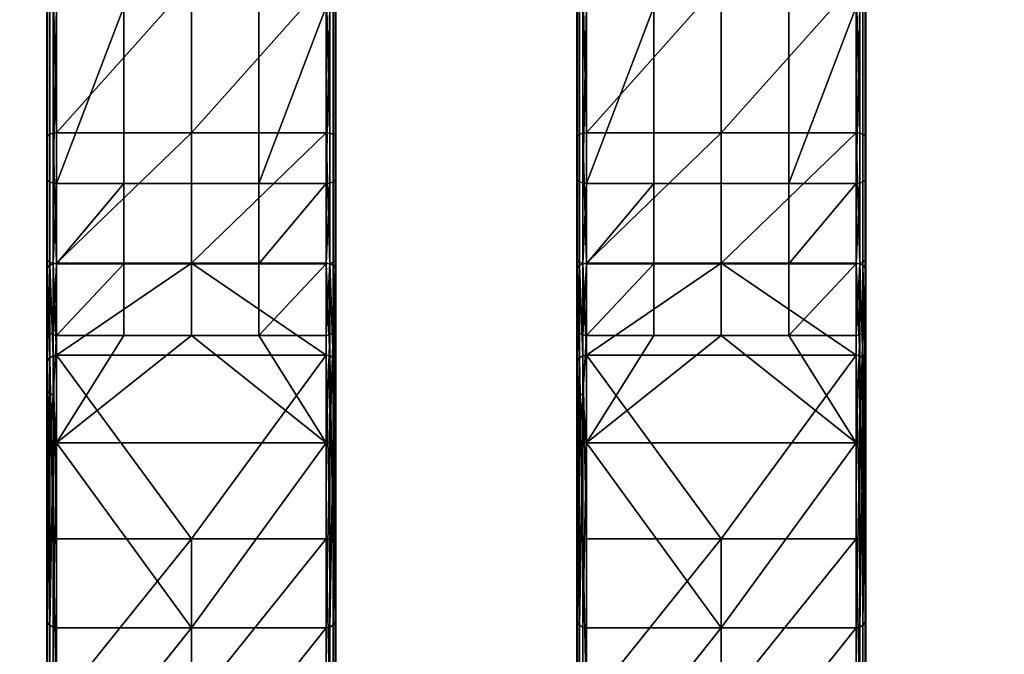
# Model space of a CAD drawing. Units: inches. Extents: x -23.5 to 24, y -14.3 to 13.3.
# Drawn here: x 15.8 to 19.8, y 7.8 to 10.4 of the extents above; entities that cross this region are included whole.
import ezdxf

# ---------------------------------------------------------------- set-up
doc = ezdxf.new("R2010")
doc.units = ezdxf.units.IN
doc.header["$MEASUREMENT"] = 0
doc.layers.add('SEAT-SEAT', color=5, linetype='Continuous')

msp = doc.modelspace()

# ---------------------------------------------------------------- linework, layer by layer
at = {"layer": 'SEAT-SEAT'}
for points in [[(22.8521, 12.1464, 10.7855), (22.8654, 12.168, 9.6044), (15.7787, 0.6449, 9.6044)], [(15.9463, 0.5418, 9.6044), (15.7787, 0.6449, 9.6044), (22.8654, 12.168, 9.6044)], [(15.9463, 0.5418, 9.6044), (22.8654, 12.168, 9.6044), (23.0319, 12.0629, 9.6044)], [(22.8521, 12.1464, 10.7855), (15.7787, 0.6449, 9.6044), (15.7787, 0.6449, 10.7855)], [(15.7787, 0.6449, 10.7855), (15.9463, 0.5418, 10.7855), (22.8521, 12.1464, 10.7855)], [(22.8521, 12.1464, 10.7855), (15.9463, 0.5418, 10.7855), (23.0198, 12.0433, 10.7855)], [(23.0198, 12.0433, 10.7855), (15.9463, 0.5418, 9.6044), (23.0319, 12.0629, 9.6044)], [(15.9463, 0.5418, 10.7855), (15.9463, 0.5418, 9.6044), (23.0198, 12.0433, 10.7855)], [(15.8926, 9.9459, 30.0345), (15.8899, 10.5668, 30.3195), (15.8926, 10.5706, 30.3055)], [(15.8899, 10.484, 30.6234), (15.8899, 10.5668, 30.3195), (15.8899, 9.773, 30.315)], [(15.8899, 9.773, 30.315), (15.8899, 10.5668, 30.3195), (15.8899, 9.9383, 30.0469)], [(15.8899, 9.9383, 30.0469), (15.8899, 10.5668, 30.3195), (15.8926, 9.9459, 30.0345)], [(15.8926, 9.9459, 30.0345), (15.8926, 10.5706, 30.3055), (15.9014, 10.5741, 30.2926), (15.9014, 9.9529, 30.0232)], [(15.9014, 9.9529, 30.0232), (15.9014, 10.5741, 30.2926), (15.9148, 10.5764, 30.2842), (15.9148, 9.9575, 30.0157)], [(15.9293, 9.959, 30.0134), (15.9148, 10.5764, 30.2842), (15.9293, 10.5772, 30.2815)], [(15.9293, 9.959, 30.0134), (15.9148, 9.9575, 30.0157), (15.9148, 10.5764, 30.2842)], [(16.4804, 9.959, 30.0134), (15.9293, 9.959, 30.0134), (16.4804, 10.5772, 30.2815)], [(16.4804, 10.5772, 30.2815), (15.9293, 9.959, 30.0134), (15.9293, 10.5772, 30.2815)], [(16.4804, 10.5772, 30.2815), (17.0316, 10.5772, 30.2815), (16.4804, 9.959, 30.0134)], [(16.4804, 9.959, 30.0134), (17.0316, 10.5772, 30.2815), (17.0316, 9.959, 30.0134)], [(17.0316, 9.959, 30.0134), (17.0316, 10.5772, 30.2815), (17.0461, 9.9575, 30.0157)], [(17.0461, 9.9575, 30.0157), (17.0316, 10.5772, 30.2815), (17.0461, 10.5764, 30.2842)], [(17.0461, 9.9575, 30.0157), (17.0461, 10.5764, 30.2842), (17.0595, 10.5741, 30.2926), (17.0595, 9.9529, 30.0232)], [(17.0595, 9.9529, 30.0232), (17.0595, 10.5741, 30.2926), (17.0682, 10.5706, 30.3055), (17.0682, 9.9459, 30.0345)], [(17.071, 9.9383, 30.0469), (17.0682, 9.9459, 30.0345), (17.0682, 10.5706, 30.3055)], [(17.071, 9.9383, 30.0469), (17.0682, 10.5706, 30.3055), (17.071, 10.5668, 30.3195)], [(17.071, 10.5668, 30.3195), (17.071, 10.484, 30.6234), (17.071, 9.773, 30.315)], [(17.071, 10.5668, 30.3195), (17.071, 9.773, 30.315), (17.071, 9.9383, 30.0469)], [(18.058, 9.9459, 30.0345), (18.0552, 10.5668, 30.3195), (18.058, 10.5706, 30.3055)], [(18.0552, 10.484, 30.6234), (18.0552, 10.5668, 30.3195), (18.0552, 9.773, 30.315)], [(18.0552, 9.773, 30.315), (18.0552, 10.5668, 30.3195), (18.0552, 9.9383, 30.0469)], [(18.0552, 9.9383, 30.0469), (18.0552, 10.5668, 30.3195), (18.058, 9.9459, 30.0345)], [(18.058, 9.9459, 30.0345), (18.058, 10.5706, 30.3055), (18.0668, 10.5741, 30.2926), (18.0668, 9.9529, 30.0232)], [(18.0668, 9.9529, 30.0232), (18.0668, 10.5741, 30.2926), (18.0801, 10.5764, 30.2842), (18.0801, 9.9575, 30.0157)], [(18.0946, 9.959, 30.0134), (18.0801, 10.5764, 30.2842), (18.0946, 10.5772, 30.2815)], [(18.0946, 9.959, 30.0134), (18.0801, 9.9575, 30.0157), (18.0801, 10.5764, 30.2842)], [(18.6458, 9.959, 30.0134), (18.0946, 9.959, 30.0134), (18.6458, 10.5772, 30.2815)], [(18.6458, 10.5772, 30.2815), (18.0946, 9.959, 30.0134), (18.0946, 10.5772, 30.2815)], [(18.6458, 10.5772, 30.2815), (19.197, 10.5772, 30.2815), (18.6458, 9.959, 30.0134)], [(18.6458, 9.959, 30.0134), (19.197, 10.5772, 30.2815), (19.197, 9.959, 30.0134)], [(19.197, 9.959, 30.0134), (19.197, 10.5772, 30.2815), (19.2115, 9.9575, 30.0157)], [(19.2115, 9.9575, 30.0157), (19.197, 10.5772, 30.2815), (19.2115, 10.5764, 30.2842)], [(19.2115, 9.9575, 30.0157), (19.2115, 10.5764, 30.2842), (19.2248, 10.5741, 30.2926), (19.2248, 9.9529, 30.0232)], [(19.2248, 9.9529, 30.0232), (19.2248, 10.5741, 30.2926), (19.2336, 10.5706, 30.3055), (19.2336, 9.9459, 30.0345)], [(19.2363, 9.9383, 30.0469), (19.2336, 9.9459, 30.0345), (19.2336, 10.5706, 30.3055)], [(19.2363, 9.9383, 30.0469), (19.2336, 10.5706, 30.3055), (19.2363, 10.5668, 30.3195)], [(19.2363, 10.5668, 30.3195), (19.2363, 10.484, 30.6234), (19.2363, 9.773, 30.315)], [(19.2363, 10.5668, 30.3195), (19.2363, 9.773, 30.315), (19.2363, 9.9383, 30.0469)], [(15.8899, 10.484, 30.6234), (15.8899, 9.773, 30.315), (15.8926, 10.4802, 30.6373)], [(15.8926, 10.4802, 30.6373), (15.8899, 9.773, 30.315), (15.8926, 9.7654, 30.3273)], [(15.8926, 10.4802, 30.6373), (15.8926, 9.7654, 30.3273), (15.9014, 9.7584, 30.3387), (15.9014, 10.4766, 30.6502)], [(15.9014, 10.4766, 30.6502), (15.9014, 9.7584, 30.3387), (15.9148, 9.7538, 30.3462), (15.9148, 10.4743, 30.6587)], [(15.9148, 9.7538, 30.3462), (15.9293, 10.4736, 30.6613), (15.9148, 10.4743, 30.6587)], [(15.9148, 9.7538, 30.3462), (15.9293, 9.7524, 30.3485), (15.9293, 10.4736, 30.6613)], [(15.9293, 9.7524, 30.3485), (16.2048, 9.7524, 30.3485), (16.2048, 10.4736, 30.6613)], [(15.9293, 9.7524, 30.3485), (16.2048, 10.4736, 30.6613), (15.9293, 10.4736, 30.6613)], [(16.4804, 9.7524, 30.3485), (16.4804, 10.4736, 30.6613), (16.2048, 10.4736, 30.6613), (16.2048, 9.7524, 30.3485)], [(16.756, 9.7524, 30.3485), (16.756, 10.4736, 30.6613), (16.4804, 10.4736, 30.6613), (16.4804, 9.7524, 30.3485)], [(17.0316, 10.4736, 30.6613), (16.756, 10.4736, 30.6613), (16.756, 9.7524, 30.3485)], [(17.0316, 10.4736, 30.6613), (16.756, 9.7524, 30.3485), (17.0316, 9.7524, 30.3485)], [(17.0316, 9.7524, 30.3485), (17.0461, 9.7538, 30.3462), (17.0461, 10.4743, 30.6587)], [(17.0316, 9.7524, 30.3485), (17.0461, 10.4743, 30.6587), (17.0316, 10.4736, 30.6613)], [(17.0595, 9.7584, 30.3387), (17.0595, 10.4766, 30.6502), (17.0461, 10.4743, 30.6587), (17.0461, 9.7538, 30.3462)], [(17.0682, 9.7654, 30.3273), (17.0682, 10.4802, 30.6373), (17.0595, 10.4766, 30.6502), (17.0595, 9.7584, 30.3387)], [(17.0682, 9.7654, 30.3273), (17.071, 9.773, 30.315), (17.071, 10.484, 30.6234)], [(17.0682, 9.7654, 30.3273), (17.071, 10.484, 30.6234), (17.0682, 10.4802, 30.6373)], [(18.0552, 10.484, 30.6234), (18.0552, 9.773, 30.315), (18.058, 10.4802, 30.6373)], [(18.058, 10.4802, 30.6373), (18.0552, 9.773, 30.315), (18.058, 9.7654, 30.3273)], [(18.058, 10.4802, 30.6373), (18.058, 9.7654, 30.3273), (18.0668, 9.7584, 30.3387), (18.0668, 10.4766, 30.6502)], [(18.0668, 10.4766, 30.6502), (18.0668, 9.7584, 30.3387), (18.0801, 9.7538, 30.3462), (18.0801, 10.4743, 30.6587)], [(18.0801, 9.7538, 30.3462), (18.0946, 10.4736, 30.6613), (18.0801, 10.4743, 30.6587)], [(18.0801, 9.7538, 30.3462), (18.0946, 9.7524, 30.3485), (18.0946, 10.4736, 30.6613)], [(18.0946, 9.7524, 30.3485), (18.3702, 9.7524, 30.3485), (18.3702, 10.4736, 30.6613)], [(18.0946, 9.7524, 30.3485), (18.3702, 10.4736, 30.6613), (18.0946, 10.4736, 30.6613)], [(18.6458, 9.7524, 30.3485), (18.6458, 10.4736, 30.6613), (18.3702, 10.4736, 30.6613), (18.3702, 9.7524, 30.3485)], [(18.9214, 9.7524, 30.3485), (18.9214, 10.4736, 30.6613), (18.6458, 10.4736, 30.6613), (18.6458, 9.7524, 30.3485)], [(19.197, 10.4736, 30.6613), (18.9214, 10.4736, 30.6613), (18.9214, 9.7524, 30.3485)], [(19.197, 10.4736, 30.6613), (18.9214, 9.7524, 30.3485), (19.197, 9.7524, 30.3485)], [(19.197, 9.7524, 30.3485), (19.2115, 9.7538, 30.3462), (19.2115, 10.4743, 30.6587)], [(19.197, 9.7524, 30.3485), (19.2115, 10.4743, 30.6587), (19.197, 10.4736, 30.6613)], [(19.2248, 9.7584, 30.3387), (19.2248, 10.4766, 30.6502), (19.2115, 10.4743, 30.6587), (19.2115, 9.7538, 30.3462)], [(19.2336, 9.7654, 30.3273), (19.2336, 10.4802, 30.6373), (19.2248, 10.4766, 30.6502), (19.2248, 9.7584, 30.3387)], [(19.2336, 9.7654, 30.3273), (19.2363, 9.773, 30.315), (19.2363, 10.484, 30.6234)], [(19.2336, 9.7654, 30.3273), (19.2363, 10.484, 30.6234), (19.2336, 10.4802, 30.6373)], [(15.8926, 9.4075, 29.5806), (15.8899, 9.9383, 30.0469), (15.8926, 9.9459, 30.0345)], [(15.8926, 9.4075, 29.5806), (15.8926, 9.9459, 30.0345), (15.9014, 9.9529, 30.0232), (15.9014, 9.4175, 29.5718)], [(15.9014, 9.4175, 29.5718), (15.9014, 9.9529, 30.0232), (15.9148, 9.9575, 30.0157), (15.9148, 9.4241, 29.566)], [(15.9293, 9.4261, 29.5642), (15.9148, 9.9575, 30.0157), (15.9293, 9.959, 30.0134)], [(15.9293, 9.4261, 29.5642), (15.9148, 9.4241, 29.566), (15.9148, 9.9575, 30.0157)], [(16.4804, 9.4261, 29.5642), (15.9293, 9.4261, 29.5642), (16.4804, 9.959, 30.0134)], [(16.4804, 9.959, 30.0134), (15.9293, 9.4261, 29.5642), (15.9293, 9.959, 30.0134)], [(16.4804, 9.959, 30.0134), (17.0316, 9.959, 30.0134), (16.4804, 9.4261, 29.5642)], [(16.4804, 9.4261, 29.5642), (17.0316, 9.959, 30.0134), (17.0316, 9.4261, 29.5642)], [(17.0316, 9.4261, 29.5642), (17.0316, 9.959, 30.0134), (17.0461, 9.4241, 29.566)], [(17.0461, 9.4241, 29.566), (17.0316, 9.959, 30.0134), (17.0461, 9.9575, 30.0157)], [(17.0461, 9.4241, 29.566), (17.0461, 9.9575, 30.0157), (17.0595, 9.9529, 30.0232), (17.0595, 9.4175, 29.5718)], [(17.0595, 9.4175, 29.5718), (17.0595, 9.9529, 30.0232), (17.0682, 9.9459, 30.0345), (17.0682, 9.4075, 29.5806)], [(17.071, 9.3966, 29.5902), (17.0682, 9.4075, 29.5806), (17.0682, 9.9459, 30.0345)], [(17.071, 9.3966, 29.5902), (17.0682, 9.9459, 30.0345), (17.071, 9.9383, 30.0469)], [(18.058, 9.4075, 29.5806), (18.0552, 9.9383, 30.0469), (18.058, 9.9459, 30.0345)], [(18.058, 9.4075, 29.5806), (18.058, 9.9459, 30.0345), (18.0668, 9.9529, 30.0232), (18.0668, 9.4175, 29.5718)], [(18.0668, 9.4175, 29.5718), (18.0668, 9.9529, 30.0232), (18.0801, 9.9575, 30.0157), (18.0801, 9.4241, 29.566)], [(18.0946, 9.4261, 29.5642), (18.0801, 9.9575, 30.0157), (18.0946, 9.959, 30.0134)], [(18.0946, 9.4261, 29.5642), (18.0801, 9.4241, 29.566), (18.0801, 9.9575, 30.0157)], [(18.6458, 9.4261, 29.5642), (18.0946, 9.4261, 29.5642), (18.6458, 9.959, 30.0134)], [(18.6458, 9.959, 30.0134), (18.0946, 9.4261, 29.5642), (18.0946, 9.959, 30.0134)], [(18.6458, 9.959, 30.0134), (19.197, 9.959, 30.0134), (18.6458, 9.4261, 29.5642)], [(18.6458, 9.4261, 29.5642), (19.197, 9.959, 30.0134), (19.197, 9.4261, 29.5642)], [(19.197, 9.4261, 29.5642), (19.197, 9.959, 30.0134), (19.2115, 9.4241, 29.566)], [(19.2115, 9.4241, 29.566), (19.197, 9.959, 30.0134), (19.2115, 9.9575, 30.0157)], [(19.2115, 9.4241, 29.566), (19.2115, 9.9575, 30.0157), (19.2248, 9.9529, 30.0232), (19.2248, 9.4175, 29.5718)], [(19.2248, 9.4175, 29.5718), (19.2248, 9.9529, 30.0232), (19.2336, 9.9459, 30.0345), (19.2336, 9.4075, 29.5806)], [(19.2363, 9.3966, 29.5902), (19.2336, 9.4075, 29.5806), (19.2336, 9.9459, 30.0345)], [(19.2363, 9.3966, 29.5902), (19.2336, 9.9459, 30.0345), (19.2363, 9.9383, 30.0469)], [(15.8899, 9.773, 30.315), (15.8899, 9.9383, 30.0469), (15.8899, 9.1603, 29.7985)], [(15.8899, 9.1603, 29.7985), (15.8899, 9.9383, 30.0469), (15.8899, 9.3966, 29.5902)], [(15.8899, 9.3966, 29.5902), (15.8899, 9.9383, 30.0469), (15.8926, 9.4075, 29.5806)], [(17.071, 9.9383, 30.0469), (17.071, 9.773, 30.315), (17.071, 9.1603, 29.7985)], [(17.071, 9.9383, 30.0469), (17.071, 9.1603, 29.7985), (17.071, 9.3966, 29.5902)], [(18.0552, 9.773, 30.315), (18.0552, 9.9383, 30.0469), (18.0552, 9.1603, 29.7985)], [(18.0552, 9.1603, 29.7985), (18.0552, 9.9383, 30.0469), (18.0552, 9.3966, 29.5902)], [(18.0552, 9.3966, 29.5902), (18.0552, 9.9383, 30.0469), (18.058, 9.4075, 29.5806)], [(19.2363, 9.9383, 30.0469), (19.2363, 9.773, 30.315), (19.2363, 9.1603, 29.7985)], [(19.2363, 9.9383, 30.0469), (19.2363, 9.1603, 29.7985), (19.2363, 9.3966, 29.5902)], [(15.8926, 9.7654, 30.3273), (15.8899, 9.773, 30.315), (15.8926, 9.4392, 30.0913)], [(15.8926, 9.4392, 30.0913), (15.8899, 9.773, 30.315), (15.8899, 9.1603, 29.7985)], [(15.9014, 9.4306, 30.1016), (15.9014, 9.7584, 30.3387), (15.8926, 9.7654, 30.3273), (15.8926, 9.4392, 30.0913)], [(15.9014, 9.4306, 30.1016), (15.9148, 9.4249, 30.1083), (15.9148, 9.7538, 30.3462), (15.9014, 9.7584, 30.3387)], [(15.9148, 9.4249, 30.1083), (15.9293, 9.7524, 30.3485), (15.9148, 9.7538, 30.3462)], [(15.9148, 9.4249, 30.1083), (15.9293, 9.4231, 30.1104), (15.9293, 9.7524, 30.3485)], [(15.9293, 9.4231, 30.1104), (16.2048, 9.4231, 30.1104), (16.2048, 9.7524, 30.3485)], [(15.9293, 9.4231, 30.1104), (16.2048, 9.7524, 30.3485), (15.9293, 9.7524, 30.3485)], [(16.4804, 9.7524, 30.3485), (16.2048, 9.7524, 30.3485), (16.2048, 9.4231, 30.1104), (16.4804, 9.4231, 30.1104)], [(16.4804, 9.4231, 30.1104), (16.756, 9.4231, 30.1104), (16.756, 9.7524, 30.3485), (16.4804, 9.7524, 30.3485)], [(17.0316, 9.7524, 30.3485), (16.756, 9.7524, 30.3485), (16.756, 9.4231, 30.1104)], [(17.0316, 9.7524, 30.3485), (16.756, 9.4231, 30.1104), (17.0316, 9.4231, 30.1104)], [(17.0316, 9.4231, 30.1104), (17.0461, 9.4249, 30.1083), (17.0461, 9.7538, 30.3462)], [(17.0316, 9.4231, 30.1104), (17.0461, 9.7538, 30.3462), (17.0316, 9.7524, 30.3485)], [(17.0595, 9.4306, 30.1016), (17.0595, 9.7584, 30.3387), (17.0461, 9.7538, 30.3462), (17.0461, 9.4249, 30.1083)], [(17.0595, 9.4306, 30.1016), (17.0682, 9.4392, 30.0913), (17.0682, 9.7654, 30.3273), (17.0595, 9.7584, 30.3387)], [(17.0682, 9.4392, 30.0913), (17.071, 9.1603, 29.7985), (17.071, 9.773, 30.315)], [(17.0682, 9.4392, 30.0913), (17.071, 9.773, 30.315), (17.0682, 9.7654, 30.3273)], [(18.058, 9.7654, 30.3273), (18.0552, 9.773, 30.315), (18.058, 9.4392, 30.0913)], [(18.058, 9.4392, 30.0913), (18.0552, 9.773, 30.315), (18.0552, 9.1603, 29.7985)], [(18.0668, 9.4306, 30.1016), (18.0668, 9.7584, 30.3387), (18.058, 9.7654, 30.3273), (18.058, 9.4392, 30.0913)], [(18.0668, 9.4306, 30.1016), (18.0801, 9.4249, 30.1083), (18.0801, 9.7538, 30.3462), (18.0668, 9.7584, 30.3387)], [(18.0801, 9.4249, 30.1083), (18.0946, 9.7524, 30.3485), (18.0801, 9.7538, 30.3462)], [(18.0801, 9.4249, 30.1083), (18.0946, 9.4231, 30.1104), (18.0946, 9.7524, 30.3485)], [(18.0946, 9.4231, 30.1104), (18.3702, 9.4231, 30.1104), (18.3702, 9.7524, 30.3485)], [(18.0946, 9.4231, 30.1104), (18.3702, 9.7524, 30.3485), (18.0946, 9.7524, 30.3485)], [(18.6458, 9.7524, 30.3485), (18.3702, 9.7524, 30.3485), (18.3702, 9.4231, 30.1104), (18.6458, 9.4231, 30.1104)], [(18.6458, 9.4231, 30.1104), (18.9214, 9.4231, 30.1104), (18.9214, 9.7524, 30.3485), (18.6458, 9.7524, 30.3485)], [(19.197, 9.7524, 30.3485), (18.9214, 9.7524, 30.3485), (18.9214, 9.4231, 30.1104)], [(19.197, 9.7524, 30.3485), (18.9214, 9.4231, 30.1104), (19.197, 9.4231, 30.1104)], [(19.197, 9.4231, 30.1104), (19.2115, 9.4249, 30.1083), (19.2115, 9.7538, 30.3462)], [(19.197, 9.4231, 30.1104), (19.2115, 9.7538, 30.3462), (19.197, 9.7524, 30.3485)], [(19.2248, 9.4306, 30.1016), (19.2248, 9.7584, 30.3387), (19.2115, 9.7538, 30.3462), (19.2115, 9.4249, 30.1083)], [(19.2248, 9.4306, 30.1016), (19.2336, 9.4392, 30.0913), (19.2336, 9.7654, 30.3273), (19.2248, 9.7584, 30.3387)], [(19.2336, 9.4392, 30.0913), (19.2363, 9.1603, 29.7985), (19.2363, 9.773, 30.315)], [(19.2336, 9.4392, 30.0913), (19.2363, 9.773, 30.315), (19.2336, 9.7654, 30.3273)], [(15.8926, 9.4392, 30.0913), (15.8899, 9.1603, 29.7985), (15.8926, 9.1494, 29.808)], [(15.9014, 9.1394, 29.8169), (15.9014, 9.4306, 30.1016), (15.8926, 9.4392, 30.0913), (15.8926, 9.1494, 29.808)], [(15.9014, 9.0398, 28.9898), (15.8926, 9.4075, 29.5806), (15.9014, 9.4175, 29.5718)], [(15.9014, 9.1394, 29.8169), (15.9148, 9.1328, 29.8227), (15.9148, 9.4249, 30.1083), (15.9014, 9.4306, 30.1016)], [(15.9148, 9.0477, 28.9861), (15.9014, 9.4175, 29.5718), (15.9148, 9.4241, 29.566)], [(15.9014, 9.0398, 28.9898), (15.9014, 9.4175, 29.5718), (15.9148, 9.0477, 28.9861)], [(15.9293, 9.0502, 28.985), (15.9148, 9.4241, 29.566), (15.9293, 9.4261, 29.5642)], [(15.9148, 9.1328, 29.8227), (15.9293, 9.4231, 30.1104), (15.9148, 9.4249, 30.1083)], [(15.9148, 9.0477, 28.9861), (15.9148, 9.4241, 29.566), (15.9293, 9.0502, 28.985)], [(15.9148, 9.1328, 29.8227), (15.9293, 9.1308, 29.8245), (15.9293, 9.4231, 30.1104)], [(16.4804, 9.4261, 29.5642), (17.0316, 9.0502, 28.985), (15.9293, 9.0502, 28.985)], [(16.4804, 9.4261, 29.5642), (15.9293, 9.0502, 28.985), (15.9293, 9.4261, 29.5642)], [(15.9293, 9.1308, 29.8245), (16.2048, 9.1308, 29.8245), (16.2048, 9.4231, 30.1104)], [(15.9293, 9.1308, 29.8245), (16.2048, 9.4231, 30.1104), (15.9293, 9.4231, 30.1104)], [(16.4804, 9.4231, 30.1104), (16.2048, 9.4231, 30.1104), (16.2048, 9.1308, 29.8245), (16.4804, 9.1308, 29.8245)], [(17.0316, 9.4261, 29.5642), (17.0316, 9.0502, 28.985), (16.4804, 9.4261, 29.5642)], [(16.4804, 9.1308, 29.8245), (16.756, 9.1308, 29.8245), (16.756, 9.4231, 30.1104), (16.4804, 9.4231, 30.1104)], [(17.0316, 9.4231, 30.1104), (16.756, 9.4231, 30.1104), (16.756, 9.1308, 29.8245)], [(17.0316, 9.4231, 30.1104), (16.756, 9.1308, 29.8245), (17.0316, 9.1308, 29.8245)], [(17.0316, 9.0502, 28.985), (17.0316, 9.4261, 29.5642), (17.0461, 9.0477, 28.9861)], [(17.0461, 9.0477, 28.9861), (17.0316, 9.4261, 29.5642), (17.0461, 9.4241, 29.566)], [(17.0316, 9.1308, 29.8245), (17.0461, 9.1328, 29.8227), (17.0461, 9.4249, 30.1083)], [(17.0316, 9.1308, 29.8245), (17.0461, 9.4249, 30.1083), (17.0316, 9.4231, 30.1104)], [(17.0595, 9.1394, 29.8169), (17.0595, 9.4306, 30.1016), (17.0461, 9.4249, 30.1083), (17.0461, 9.1328, 29.8227)], [(17.0461, 9.0477, 28.9861), (17.0461, 9.4241, 29.566), (17.0595, 9.0398, 28.9898)], [(17.0595, 9.0398, 28.9898), (17.0461, 9.4241, 29.566), (17.0595, 9.4175, 29.5718)], [(17.0595, 9.1394, 29.8169), (17.0682, 9.1494, 29.808), (17.0682, 9.4392, 30.0913), (17.0595, 9.4306, 30.1016)], [(17.0595, 9.0398, 28.9898), (17.0595, 9.4175, 29.5718), (17.0682, 9.0276, 28.9953)], [(17.0682, 9.0276, 28.9953), (17.0595, 9.4175, 29.5718), (17.0682, 9.4075, 29.5806)], [(17.0682, 9.1494, 29.808), (17.071, 9.1603, 29.7985), (17.0682, 9.4392, 30.0913)], [(18.058, 9.4392, 30.0913), (18.0552, 9.1603, 29.7985), (18.058, 9.1494, 29.808)], [(18.0668, 9.1394, 29.8169), (18.0668, 9.4306, 30.1016), (18.058, 9.4392, 30.0913), (18.058, 9.1494, 29.808)], [(18.0668, 9.0398, 28.9898), (18.058, 9.4075, 29.5806), (18.0668, 9.4175, 29.5718)], [(18.0668, 9.1394, 29.8169), (18.0801, 9.1328, 29.8227), (18.0801, 9.4249, 30.1083), (18.0668, 9.4306, 30.1016)], [(18.0801, 9.0477, 28.9861), (18.0668, 9.4175, 29.5718), (18.0801, 9.4241, 29.566)], [(18.0668, 9.0398, 28.9898), (18.0668, 9.4175, 29.5718), (18.0801, 9.0477, 28.9861)], [(18.0946, 9.0502, 28.985), (18.0801, 9.4241, 29.566), (18.0946, 9.4261, 29.5642)], [(18.0801, 9.1328, 29.8227), (18.0946, 9.4231, 30.1104), (18.0801, 9.4249, 30.1083)], [(18.0801, 9.0477, 28.9861), (18.0801, 9.4241, 29.566), (18.0946, 9.0502, 28.985)], [(18.0801, 9.1328, 29.8227), (18.0946, 9.1308, 29.8245), (18.0946, 9.4231, 30.1104)], [(18.6458, 9.4261, 29.5642), (19.197, 9.0502, 28.985), (18.0946, 9.0502, 28.985)], [(18.6458, 9.4261, 29.5642), (18.0946, 9.0502, 28.985), (18.0946, 9.4261, 29.5642)], [(18.0946, 9.1308, 29.8245), (18.3702, 9.1308, 29.8245), (18.3702, 9.4231, 30.1104)], [(18.0946, 9.1308, 29.8245), (18.3702, 9.4231, 30.1104), (18.0946, 9.4231, 30.1104)], [(18.6458, 9.4231, 30.1104), (18.3702, 9.4231, 30.1104), (18.3702, 9.1308, 29.8245), (18.6458, 9.1308, 29.8245)], [(19.197, 9.4261, 29.5642), (19.197, 9.0502, 28.985), (18.6458, 9.4261, 29.5642)], [(18.6458, 9.1308, 29.8245), (18.9214, 9.1308, 29.8245), (18.9214, 9.4231, 30.1104), (18.6458, 9.4231, 30.1104)], [(19.197, 9.4231, 30.1104), (18.9214, 9.4231, 30.1104), (18.9214, 9.1308, 29.8245)], [(19.197, 9.4231, 30.1104), (18.9214, 9.1308, 29.8245), (19.197, 9.1308, 29.8245)], [(19.197, 9.0502, 28.985), (19.197, 9.4261, 29.5642), (19.2115, 9.0477, 28.9861)], [(19.2115, 9.0477, 28.9861), (19.197, 9.4261, 29.5642), (19.2115, 9.4241, 29.566)], [(19.197, 9.1308, 29.8245), (19.2115, 9.1328, 29.8227), (19.2115, 9.4249, 30.1083)], [(19.197, 9.1308, 29.8245), (19.2115, 9.4249, 30.1083), (19.197, 9.4231, 30.1104)], [(19.2248, 9.1394, 29.8169), (19.2248, 9.4306, 30.1016), (19.2115, 9.4249, 30.1083), (19.2115, 9.1328, 29.8227)], [(19.2115, 9.0477, 28.9861), (19.2115, 9.4241, 29.566), (19.2248, 9.0398, 28.9898)], [(19.2248, 9.0398, 28.9898), (19.2115, 9.4241, 29.566), (19.2248, 9.4175, 29.5718)], [(19.2248, 9.1394, 29.8169), (19.2336, 9.1494, 29.808), (19.2336, 9.4392, 30.0913), (19.2248, 9.4306, 30.1016)], [(19.2248, 9.0398, 28.9898), (19.2248, 9.4175, 29.5718), (19.2336, 9.0276, 28.9953)], [(19.2336, 9.0276, 28.9953), (19.2248, 9.4175, 29.5718), (19.2336, 9.4075, 29.5806)], [(19.2336, 9.1494, 29.808), (19.2363, 9.1603, 29.7985), (19.2336, 9.4392, 30.0913)], [(15.8926, 9.0276, 28.9953), (15.8899, 9.3966, 29.5902), (15.8926, 9.4075, 29.5806)], [(15.8899, 9.1603, 29.7985), (15.8899, 9.3966, 29.5902), (15.8899, 8.728, 29.1323)], [(15.8899, 8.728, 29.1323), (15.8899, 9.3966, 29.5902), (15.8899, 9.0144, 29.0013)], [(15.8899, 9.0144, 29.0013), (15.8899, 9.3966, 29.5902), (15.8926, 9.0276, 28.9953)], [(15.8926, 9.0276, 28.9953), (15.8926, 9.4075, 29.5806), (15.9014, 9.0398, 28.9898)], [(17.0682, 9.0276, 28.9953), (17.0682, 9.4075, 29.5806), (17.071, 9.0144, 29.0013)], [(17.071, 9.0144, 29.0013), (17.0682, 9.4075, 29.5806), (17.071, 9.3966, 29.5902)], [(17.071, 9.3966, 29.5902), (17.071, 9.1603, 29.7985), (17.071, 8.728, 29.1323)], [(17.071, 9.3966, 29.5902), (17.071, 8.728, 29.1323), (17.071, 9.0144, 29.0013)], [(18.058, 9.0276, 28.9953), (18.0552, 9.3966, 29.5902), (18.058, 9.4075, 29.5806)], [(18.0552, 9.1603, 29.7985), (18.0552, 9.3966, 29.5902), (18.0552, 8.728, 29.1323)], [(18.0552, 8.728, 29.1323), (18.0552, 9.3966, 29.5902), (18.0552, 9.0144, 29.0013)], [(18.0552, 9.0144, 29.0013), (18.0552, 9.3966, 29.5902), (18.058, 9.0276, 28.9953)], [(18.058, 9.0276, 28.9953), (18.058, 9.4075, 29.5806), (18.0668, 9.0398, 28.9898)], [(19.2336, 9.0276, 28.9953), (19.2336, 9.4075, 29.5806), (19.2363, 9.0144, 29.0013)], [(19.2363, 9.0144, 29.0013), (19.2336, 9.4075, 29.5806), (19.2363, 9.3966, 29.5902)], [(19.2363, 9.3966, 29.5902), (19.2363, 9.1603, 29.7985), (19.2363, 8.728, 29.1323)], [(19.2363, 9.3966, 29.5902), (19.2363, 8.728, 29.1323), (19.2363, 9.0144, 29.0013)], [(15.8926, 9.1494, 29.808), (15.8899, 9.1603, 29.7985), (15.8926, 8.9058, 29.4866)], [(15.8899, 9.1603, 29.7985), (15.8899, 8.728, 29.1323), (15.8926, 8.9058, 29.4866)], [(15.8926, 9.1494, 29.808), (15.8926, 8.9058, 29.4866), (15.9014, 8.8946, 29.4938), (15.9014, 9.1394, 29.8169)], [(15.9014, 9.1394, 29.8169), (15.9014, 8.8946, 29.4938), (15.9148, 8.8873, 29.4986), (15.9148, 9.1328, 29.8227)], [(17.0595, 8.7027, 29.1439), (17.0595, 9.1394, 29.8169), (17.0461, 8.6947, 29.1476)], [(17.0461, 8.6947, 29.1476), (17.0595, 9.1394, 29.8169), (17.0461, 9.1328, 29.8227)], [(17.0682, 8.7148, 29.1384), (17.0682, 9.1494, 29.808), (17.0595, 8.7027, 29.1439)], [(17.0595, 8.7027, 29.1439), (17.0682, 9.1494, 29.808), (17.0595, 9.1394, 29.8169)], [(17.071, 8.728, 29.1323), (17.071, 9.1603, 29.7985), (17.0682, 8.7148, 29.1384)], [(17.0682, 8.7148, 29.1384), (17.071, 9.1603, 29.7985), (17.0682, 9.1494, 29.808)], [(18.058, 9.1494, 29.808), (18.0552, 9.1603, 29.7985), (18.058, 8.9058, 29.4866)], [(18.0552, 9.1603, 29.7985), (18.0552, 8.728, 29.1323), (18.058, 8.9058, 29.4866)], [(18.058, 9.1494, 29.808), (18.058, 8.9058, 29.4866), (18.0668, 8.8946, 29.4938), (18.0668, 9.1394, 29.8169)], [(18.0668, 9.1394, 29.8169), (18.0668, 8.8946, 29.4938), (18.0801, 8.8873, 29.4986), (18.0801, 9.1328, 29.8227)], [(19.2248, 8.7027, 29.1439), (19.2248, 9.1394, 29.8169), (19.2115, 8.6947, 29.1476)], [(19.2115, 8.6947, 29.1476), (19.2248, 9.1394, 29.8169), (19.2115, 9.1328, 29.8227)], [(19.2336, 8.7148, 29.1384), (19.2336, 9.1494, 29.808), (19.2248, 8.7027, 29.1439)], [(19.2248, 8.7027, 29.1439), (19.2336, 9.1494, 29.808), (19.2248, 9.1394, 29.8169)], [(19.2363, 8.728, 29.1323), (19.2363, 9.1603, 29.7985), (19.2336, 8.7148, 29.1384)], [(19.2336, 8.7148, 29.1384), (19.2363, 9.1603, 29.7985), (19.2336, 9.1494, 29.808)], [(15.9148, 8.8873, 29.4986), (15.9293, 9.1308, 29.8245), (15.9148, 9.1328, 29.8227)], [(15.9148, 8.8873, 29.4986), (15.9293, 8.6922, 29.1487), (15.9293, 9.1308, 29.8245)], [(17.0316, 8.6922, 29.1487), (16.4804, 9.1308, 29.8245), (15.9293, 8.6922, 29.1487)], [(15.9293, 8.6922, 29.1487), (16.4804, 9.1308, 29.8245), (16.2048, 9.1308, 29.8245)], [(15.9293, 8.6922, 29.1487), (16.2048, 9.1308, 29.8245), (15.9293, 9.1308, 29.8245)], [(17.0316, 8.6922, 29.1487), (16.756, 9.1308, 29.8245), (16.4804, 9.1308, 29.8245)], [(17.0316, 9.1308, 29.8245), (16.756, 9.1308, 29.8245), (17.0316, 8.6922, 29.1487)], [(17.0461, 8.6947, 29.1476), (17.0461, 9.1328, 29.8227), (17.0316, 8.6922, 29.1487)], [(17.0316, 8.6922, 29.1487), (17.0461, 9.1328, 29.8227), (17.0316, 9.1308, 29.8245)], [(18.0801, 8.8873, 29.4986), (18.0946, 9.1308, 29.8245), (18.0801, 9.1328, 29.8227)], [(18.0801, 8.8873, 29.4986), (18.0946, 8.6922, 29.1487), (18.0946, 9.1308, 29.8245)], [(19.197, 8.6922, 29.1487), (18.6458, 9.1308, 29.8245), (18.0946, 8.6922, 29.1487)], [(18.0946, 8.6922, 29.1487), (18.6458, 9.1308, 29.8245), (18.3702, 9.1308, 29.8245)], [(18.0946, 8.6922, 29.1487), (18.3702, 9.1308, 29.8245), (18.0946, 9.1308, 29.8245)], [(19.197, 8.6922, 29.1487), (18.9214, 9.1308, 29.8245), (18.6458, 9.1308, 29.8245)], [(19.197, 9.1308, 29.8245), (18.9214, 9.1308, 29.8245), (19.197, 8.6922, 29.1487)], [(19.2115, 8.6947, 29.1476), (19.2115, 9.1328, 29.8227), (19.197, 8.6922, 29.1487)], [(19.197, 8.6922, 29.1487), (19.2115, 9.1328, 29.8227), (19.197, 9.1308, 29.8245)], [(15.8926, 8.2765, 27.2758), (15.8899, 9.0144, 29.0013), (15.8926, 9.0276, 28.9953)], [(15.8899, 8.728, 29.1323), (15.8899, 9.0144, 29.0013), (15.8899, 7.9724, 27.4024)], [(15.8899, 7.9724, 27.4024), (15.8899, 9.0144, 29.0013), (15.8899, 8.2631, 27.2813)], [(15.8899, 8.2631, 27.2813), (15.8899, 9.0144, 29.0013), (15.8926, 8.2765, 27.2758)], [(15.9014, 8.2888, 27.2706), (15.8926, 9.0276, 28.9953), (15.9014, 9.0398, 28.9898)], [(15.8926, 8.2765, 27.2758), (15.8926, 9.0276, 28.9953), (15.9014, 8.2888, 27.2706)], [(15.9148, 8.2969, 27.2673), (15.9014, 9.0398, 28.9898), (15.9148, 9.0477, 28.9861)], [(15.9014, 8.2888, 27.2706), (15.9014, 9.0398, 28.9898), (15.9148, 8.2969, 27.2673)], [(15.9293, 8.2995, 27.2662), (15.9148, 9.0477, 28.9861), (15.9293, 9.0502, 28.985)], [(15.9293, 8.2995, 27.2662), (15.9148, 8.2969, 27.2673), (15.9148, 9.0477, 28.9861)], [(16.4804, 8.2995, 27.2662), (15.9293, 8.2995, 27.2662), (15.9293, 9.0502, 28.985)], [(15.9293, 9.0502, 28.985), (17.0316, 9.0502, 28.985), (16.4804, 8.2995, 27.2662)], [(16.4804, 8.2995, 27.2662), (17.0316, 9.0502, 28.985), (17.0316, 8.2995, 27.2662)], [(17.0316, 8.2995, 27.2662), (17.0316, 9.0502, 28.985), (17.0461, 8.2969, 27.2673)], [(17.0461, 8.2969, 27.2673), (17.0316, 9.0502, 28.985), (17.0461, 9.0477, 28.9861)], [(17.0461, 8.2969, 27.2673), (17.0461, 9.0477, 28.9861), (17.0595, 8.2888, 27.2706)], [(17.0595, 8.2888, 27.2706), (17.0461, 9.0477, 28.9861), (17.0595, 9.0398, 28.9898)], [(17.0595, 8.2888, 27.2706), (17.0595, 9.0398, 28.9898), (17.0682, 8.2765, 27.2758)], [(17.0682, 8.2765, 27.2758), (17.0595, 9.0398, 28.9898), (17.0682, 9.0276, 28.9953)], [(17.071, 8.2631, 27.2813), (17.0682, 8.2765, 27.2758), (17.0682, 9.0276, 28.9953)], [(17.071, 8.2631, 27.2813), (17.0682, 9.0276, 28.9953), (17.071, 9.0144, 29.0013)], [(17.071, 9.0144, 29.0013), (17.071, 8.728, 29.1323), (17.071, 7.9724, 27.4024)], [(17.071, 9.0144, 29.0013), (17.071, 7.9724, 27.4024), (17.071, 8.2631, 27.2813)], [(18.058, 8.2765, 27.2758), (18.0552, 9.0144, 29.0013), (18.058, 9.0276, 28.9953)], [(18.0552, 8.728, 29.1323), (18.0552, 9.0144, 29.0013), (18.0552, 7.9724, 27.4024)], [(18.0552, 7.9724, 27.4024), (18.0552, 9.0144, 29.0013), (18.0552, 8.2631, 27.2813)], [(18.0552, 8.2631, 27.2813), (18.0552, 9.0144, 29.0013), (18.058, 8.2765, 27.2758)], [(18.0668, 8.2888, 27.2706), (18.058, 9.0276, 28.9953), (18.0668, 9.0398, 28.9898)], [(18.058, 8.2765, 27.2758), (18.058, 9.0276, 28.9953), (18.0668, 8.2888, 27.2706)], [(18.0801, 8.2969, 27.2673), (18.0668, 9.0398, 28.9898), (18.0801, 9.0477, 28.9861)], [(18.0668, 8.2888, 27.2706), (18.0668, 9.0398, 28.9898), (18.0801, 8.2969, 27.2673)], [(18.0946, 8.2995, 27.2662), (18.0801, 9.0477, 28.9861), (18.0946, 9.0502, 28.985)], [(18.0946, 8.2995, 27.2662), (18.0801, 8.2969, 27.2673), (18.0801, 9.0477, 28.9861)], [(18.6458, 8.2995, 27.2662), (18.0946, 8.2995, 27.2662), (18.0946, 9.0502, 28.985)], [(18.0946, 9.0502, 28.985), (19.197, 9.0502, 28.985), (18.6458, 8.2995, 27.2662)], [(18.6458, 8.2995, 27.2662), (19.197, 9.0502, 28.985), (19.197, 8.2995, 27.2662)], [(19.197, 8.2995, 27.2662), (19.197, 9.0502, 28.985), (19.2115, 8.2969, 27.2673)], [(19.2115, 8.2969, 27.2673), (19.197, 9.0502, 28.985), (19.2115, 9.0477, 28.9861)], [(19.2115, 8.2969, 27.2673), (19.2115, 9.0477, 28.9861), (19.2248, 8.2888, 27.2706)], [(19.2248, 8.2888, 27.2706), (19.2115, 9.0477, 28.9861), (19.2248, 9.0398, 28.9898)], [(19.2248, 8.2888, 27.2706), (19.2248, 9.0398, 28.9898), (19.2336, 8.2765, 27.2758)], [(19.2336, 8.2765, 27.2758), (19.2248, 9.0398, 28.9898), (19.2336, 9.0276, 28.9953)], [(19.2363, 8.2631, 27.2813), (19.2336, 8.2765, 27.2758), (19.2336, 9.0276, 28.9953)], [(19.2363, 8.2631, 27.2813), (19.2336, 9.0276, 28.9953), (19.2363, 9.0144, 29.0013)], [(19.2363, 9.0144, 29.0013), (19.2363, 8.728, 29.1323), (19.2363, 7.9724, 27.4024)], [(19.2363, 9.0144, 29.0013), (19.2363, 7.9724, 27.4024), (19.2363, 8.2631, 27.2813)], [(15.8926, 8.9058, 29.4866), (15.8899, 8.728, 29.1323), (15.8926, 8.7148, 29.1384)], [(15.8926, 8.9058, 29.4866), (15.8926, 8.7148, 29.1384), (15.9014, 8.8946, 29.4938)], [(15.9014, 8.8946, 29.4938), (15.8926, 8.7148, 29.1384), (15.9014, 8.7027, 29.1439)], [(15.9014, 8.8946, 29.4938), (15.9014, 8.7027, 29.1439), (15.9148, 8.8873, 29.4986)], [(18.058, 8.9058, 29.4866), (18.0552, 8.728, 29.1323), (18.058, 8.7148, 29.1384)], [(18.058, 8.9058, 29.4866), (18.058, 8.7148, 29.1384), (18.0668, 8.8946, 29.4938)], [(18.0668, 8.8946, 29.4938), (18.058, 8.7148, 29.1384), (18.0668, 8.7027, 29.1439)], [(18.0668, 8.8946, 29.4938), (18.0668, 8.7027, 29.1439), (18.0801, 8.8873, 29.4986)], [(15.9148, 8.8873, 29.4986), (15.9014, 8.7027, 29.1439), (15.9148, 8.6947, 29.1476)], [(15.9148, 8.6947, 29.1476), (15.9293, 8.6922, 29.1487), (15.9148, 8.8873, 29.4986)], [(18.0801, 8.8873, 29.4986), (18.0668, 8.7027, 29.1439), (18.0801, 8.6947, 29.1476)], [(18.0801, 8.6947, 29.1476), (18.0946, 8.6922, 29.1487), (18.0801, 8.8873, 29.4986)], [(15.8899, 7.9724, 27.4024), (15.8926, 8.7148, 29.1384), (15.8899, 8.728, 29.1323)], [(15.8899, 7.9724, 27.4024), (15.8926, 7.959, 27.408), (15.8926, 8.7148, 29.1384)], [(15.8926, 7.959, 27.408), (15.9014, 8.7027, 29.1439), (15.8926, 8.7148, 29.1384)], [(15.9014, 7.9467, 27.4131), (15.9014, 8.7027, 29.1439), (15.8926, 7.959, 27.408)], [(15.9014, 7.9467, 27.4131), (15.9148, 8.6947, 29.1476), (15.9014, 8.7027, 29.1439)], [(15.9148, 7.9386, 27.4165), (15.9148, 8.6947, 29.1476), (15.9014, 7.9467, 27.4131)], [(15.9148, 7.9386, 27.4165), (15.9293, 8.6922, 29.1487), (15.9148, 8.6947, 29.1476)], [(15.9293, 7.936, 27.4176), (15.9293, 8.6922, 29.1487), (15.9148, 7.9386, 27.4165)], [(16.4804, 7.936, 27.4176), (17.0316, 8.6922, 29.1487), (15.9293, 8.6922, 29.1487)], [(15.9293, 8.6922, 29.1487), (15.9293, 7.936, 27.4176), (16.4804, 7.936, 27.4176)], [(16.4804, 7.936, 27.4176), (17.0316, 7.936, 27.4176), (17.0316, 8.6922, 29.1487)], [(17.0316, 7.936, 27.4176), (17.0461, 7.9386, 27.4165), (17.0461, 8.6947, 29.1476)], [(17.0316, 7.936, 27.4176), (17.0461, 8.6947, 29.1476), (17.0316, 8.6922, 29.1487)], [(17.0595, 7.9467, 27.4131), (17.0595, 8.7027, 29.1439), (17.0461, 7.9386, 27.4165)], [(17.0461, 7.9386, 27.4165), (17.0595, 8.7027, 29.1439), (17.0461, 8.6947, 29.1476)], [(17.0682, 7.959, 27.408), (17.0682, 8.7148, 29.1384), (17.0595, 7.9467, 27.4131)], [(17.0595, 7.9467, 27.4131), (17.0682, 8.7148, 29.1384), (17.0595, 8.7027, 29.1439)], [(17.071, 7.9724, 27.4024), (17.071, 8.728, 29.1323), (17.0682, 7.959, 27.408)], [(17.0682, 7.959, 27.408), (17.071, 8.728, 29.1323), (17.0682, 8.7148, 29.1384)], [(18.0552, 7.9724, 27.4024), (18.058, 8.7148, 29.1384), (18.0552, 8.728, 29.1323)], [(18.0552, 7.9724, 27.4024), (18.058, 7.959, 27.408), (18.058, 8.7148, 29.1384)], [(18.058, 7.959, 27.408), (18.0668, 8.7027, 29.1439), (18.058, 8.7148, 29.1384)], [(18.0668, 7.9467, 27.4131), (18.0668, 8.7027, 29.1439), (18.058, 7.959, 27.408)], [(18.0668, 7.9467, 27.4131), (18.0801, 8.6947, 29.1476), (18.0668, 8.7027, 29.1439)], [(18.0801, 7.9386, 27.4165), (18.0801, 8.6947, 29.1476), (18.0668, 7.9467, 27.4131)], [(18.0801, 7.9386, 27.4165), (18.0946, 8.6922, 29.1487), (18.0801, 8.6947, 29.1476)], [(18.0946, 7.936, 27.4176), (18.0946, 8.6922, 29.1487), (18.0801, 7.9386, 27.4165)], [(18.6458, 7.936, 27.4176), (19.197, 8.6922, 29.1487), (18.0946, 8.6922, 29.1487)], [(18.0946, 8.6922, 29.1487), (18.0946, 7.936, 27.4176), (18.6458, 7.936, 27.4176)], [(18.6458, 7.936, 27.4176), (19.197, 7.936, 27.4176), (19.197, 8.6922, 29.1487)], [(19.197, 7.936, 27.4176), (19.2115, 7.9386, 27.4165), (19.2115, 8.6947, 29.1476)], [(19.197, 7.936, 27.4176), (19.2115, 8.6947, 29.1476), (19.197, 8.6922, 29.1487)], [(19.2248, 7.9467, 27.4131), (19.2248, 8.7027, 29.1439), (19.2115, 7.9386, 27.4165)], [(19.2115, 7.9386, 27.4165), (19.2248, 8.7027, 29.1439), (19.2115, 8.6947, 29.1476)], [(19.2336, 7.959, 27.408), (19.2336, 8.7148, 29.1384), (19.2248, 7.9467, 27.4131)], [(19.2248, 7.9467, 27.4131), (19.2336, 8.7148, 29.1384), (19.2248, 8.7027, 29.1439)], [(19.2363, 7.9724, 27.4024), (19.2363, 8.728, 29.1323), (19.2336, 7.959, 27.408)], [(19.2336, 7.959, 27.408), (19.2363, 8.728, 29.1323), (19.2336, 8.7148, 29.1384)], [(15.8926, 7.5892, 25.5433), (15.8926, 8.2765, 27.2758), (15.9014, 8.2888, 27.2706), (15.9014, 7.6017, 25.5386)], [(15.9014, 7.6017, 25.5386), (15.9014, 8.2888, 27.2706), (15.9148, 8.2969, 27.2673), (15.9148, 7.6099, 25.5355)], [(15.9293, 7.6125, 25.5345), (15.9148, 8.2969, 27.2673), (15.9293, 8.2995, 27.2662)], [(15.9293, 7.6125, 25.5345), (15.9148, 7.6099, 25.5355), (15.9148, 8.2969, 27.2673)], [(16.4804, 7.6125, 25.5345), (15.9293, 7.6125, 25.5345), (16.4804, 8.2995, 27.2662)], [(16.4804, 8.2995, 27.2662), (15.9293, 7.6125, 25.5345), (15.9293, 8.2995, 27.2662)], [(16.4804, 8.2995, 27.2662), (17.0316, 8.2995, 27.2662), (16.4804, 7.6125, 25.5345)], [(16.4804, 7.6125, 25.5345), (17.0316, 8.2995, 27.2662), (17.0316, 7.6125, 25.5345)], [(17.0316, 7.6125, 25.5345), (17.0316, 8.2995, 27.2662), (17.0461, 7.6099, 25.5355)], [(17.0461, 7.6099, 25.5355), (17.0316, 8.2995, 27.2662), (17.0461, 8.2969, 27.2673)], [(17.0461, 7.6099, 25.5355), (17.0461, 8.2969, 27.2673), (17.0595, 8.2888, 27.2706), (17.0595, 7.6017, 25.5386)], [(17.0595, 7.6017, 25.5386), (17.0595, 8.2888, 27.2706), (17.0682, 8.2765, 27.2758), (17.0682, 7.5892, 25.5433)], [(18.058, 7.5892, 25.5433), (18.058, 8.2765, 27.2758), (18.0668, 8.2888, 27.2706), (18.0668, 7.6017, 25.5386)], [(18.0668, 7.6017, 25.5386), (18.0668, 8.2888, 27.2706), (18.0801, 8.2969, 27.2673), (18.0801, 7.6099, 25.5355)], [(18.0946, 7.6125, 25.5345), (18.0801, 8.2969, 27.2673), (18.0946, 8.2995, 27.2662)], [(18.0946, 7.6125, 25.5345), (18.0801, 7.6099, 25.5355), (18.0801, 8.2969, 27.2673)], [(18.6458, 7.6125, 25.5345), (18.0946, 7.6125, 25.5345), (18.6458, 8.2995, 27.2662)], [(18.6458, 8.2995, 27.2662), (18.0946, 7.6125, 25.5345), (18.0946, 8.2995, 27.2662)], [(18.6458, 8.2995, 27.2662), (19.197, 8.2995, 27.2662), (18.6458, 7.6125, 25.5345)], [(18.6458, 7.6125, 25.5345), (19.197, 8.2995, 27.2662), (19.197, 7.6125, 25.5345)], [(19.197, 7.6125, 25.5345), (19.197, 8.2995, 27.2662), (19.2115, 7.6099, 25.5355)], [(19.2115, 7.6099, 25.5355), (19.197, 8.2995, 27.2662), (19.2115, 8.2969, 27.2673)], [(19.2115, 7.6099, 25.5355), (19.2115, 8.2969, 27.2673), (19.2248, 8.2888, 27.2706), (19.2248, 7.6017, 25.5386)], [(19.2248, 7.6017, 25.5386), (19.2248, 8.2888, 27.2706), (19.2336, 8.2765, 27.2758), (19.2336, 7.5892, 25.5433)], [(15.8926, 7.5892, 25.5433), (15.8899, 8.2631, 27.2813), (15.8926, 8.2765, 27.2758)], [(15.8899, 7.9724, 27.4024), (15.8899, 8.2631, 27.2813), (15.8899, 7.281, 25.6596)], [(15.8899, 7.281, 25.6596), (15.8899, 8.2631, 27.2813), (15.8899, 7.5757, 25.5484)], [(15.8899, 7.5757, 25.5484), (15.8899, 8.2631, 27.2813), (15.8926, 7.5892, 25.5433)], [(17.071, 7.5757, 25.5484), (17.0682, 7.5892, 25.5433), (17.0682, 8.2765, 27.2758)], [(17.071, 7.5757, 25.5484), (17.0682, 8.2765, 27.2758), (17.071, 8.2631, 27.2813)], [(17.071, 8.2631, 27.2813), (17.071, 7.9724, 27.4024), (17.071, 7.281, 25.6596)], [(17.071, 8.2631, 27.2813), (17.071, 7.281, 25.6596), (17.071, 7.5757, 25.5484)], [(18.058, 7.5892, 25.5433), (18.0552, 8.2631, 27.2813), (18.058, 8.2765, 27.2758)], [(18.0552, 7.9724, 27.4024), (18.0552, 8.2631, 27.2813), (18.0552, 7.281, 25.6596)], [(18.0552, 7.281, 25.6596), (18.0552, 8.2631, 27.2813), (18.0552, 7.5757, 25.5484)], [(18.0552, 7.5757, 25.5484), (18.0552, 8.2631, 27.2813), (18.058, 7.5892, 25.5433)], [(19.2363, 7.5757, 25.5484), (19.2336, 7.5892, 25.5433), (19.2336, 8.2765, 27.2758)], [(19.2363, 7.5757, 25.5484), (19.2336, 8.2765, 27.2758), (19.2363, 8.2631, 27.2813)], [(19.2363, 8.2631, 27.2813), (19.2363, 7.9724, 27.4024), (19.2363, 7.281, 25.6596)], [(19.2363, 8.2631, 27.2813), (19.2363, 7.281, 25.6596), (19.2363, 7.5757, 25.5484)], [(15.8899, 7.281, 25.6596), (15.8926, 7.959, 27.408), (15.8899, 7.9724, 27.4024)], [(17.071, 7.281, 25.6596), (17.071, 7.9724, 27.4024), (17.0682, 7.2674, 25.6647)], [(17.0682, 7.2674, 25.6647), (17.071, 7.9724, 27.4024), (17.0682, 7.959, 27.408)], [(18.0552, 7.281, 25.6596), (18.058, 7.959, 27.408), (18.0552, 7.9724, 27.4024)], [(19.2363, 7.281, 25.6596), (19.2363, 7.9724, 27.4024), (19.2336, 7.2674, 25.6647)], [(19.2336, 7.2674, 25.6647), (19.2363, 7.9724, 27.4024), (19.2336, 7.959, 27.408)], [(15.8899, 7.281, 25.6596), (15.8926, 7.2674, 25.6647), (15.8926, 7.959, 27.408)], [(15.9014, 7.2549, 25.6694), (15.9014, 7.9467, 27.4131), (15.8926, 7.959, 27.408), (15.8926, 7.2674, 25.6647)], [(15.9148, 7.2467, 25.6725), (15.9148, 7.9386, 27.4165), (15.9014, 7.9467, 27.4131), (15.9014, 7.2549, 25.6694)], [(15.9148, 7.2467, 25.6725), (15.9293, 7.936, 27.4176), (15.9148, 7.9386, 27.4165)], [(15.9293, 7.2441, 25.6734), (15.9293, 7.936, 27.4176), (15.9148, 7.2467, 25.6725)], [(16.4804, 7.936, 27.4176), (15.9293, 7.936, 27.4176), (15.9293, 7.2441, 25.6734)], [(16.4804, 7.936, 27.4176), (15.9293, 7.2441, 25.6734), (16.4804, 7.2441, 25.6734)], [(16.4804, 7.2441, 25.6734), (17.0316, 7.2441, 25.6734), (17.0316, 7.936, 27.4176)], [(16.4804, 7.2441, 25.6734), (17.0316, 7.936, 27.4176), (16.4804, 7.936, 27.4176)], [(17.0316, 7.2441, 25.6734), (17.0461, 7.2467, 25.6725), (17.0461, 7.9386, 27.4165)], [(17.0316, 7.2441, 25.6734), (17.0461, 7.9386, 27.4165), (17.0316, 7.936, 27.4176)], [(17.0595, 7.2549, 25.6694), (17.0595, 7.9467, 27.4131), (17.0461, 7.9386, 27.4165), (17.0461, 7.2467, 25.6725)], [(17.0682, 7.2674, 25.6647), (17.0682, 7.959, 27.408), (17.0595, 7.9467, 27.4131), (17.0595, 7.2549, 25.6694)], [(18.0552, 7.281, 25.6596), (18.058, 7.2674, 25.6647), (18.058, 7.959, 27.408)], [(18.0668, 7.2549, 25.6694), (18.0668, 7.9467, 27.4131), (18.058, 7.959, 27.408), (18.058, 7.2674, 25.6647)], [(18.0801, 7.2467, 25.6725), (18.0801, 7.9386, 27.4165), (18.0668, 7.9467, 27.4131), (18.0668, 7.2549, 25.6694)], [(18.0801, 7.2467, 25.6725), (18.0946, 7.936, 27.4176), (18.0801, 7.9386, 27.4165)], [(18.0946, 7.2441, 25.6734), (18.0946, 7.936, 27.4176), (18.0801, 7.2467, 25.6725)], [(18.6458, 7.936, 27.4176), (18.0946, 7.936, 27.4176), (18.0946, 7.2441, 25.6734)], [(18.6458, 7.936, 27.4176), (18.0946, 7.2441, 25.6734), (18.6458, 7.2441, 25.6734)], [(18.6458, 7.2441, 25.6734), (19.197, 7.2441, 25.6734), (19.197, 7.936, 27.4176)], [(18.6458, 7.2441, 25.6734), (19.197, 7.936, 27.4176), (18.6458, 7.936, 27.4176)], [(19.197, 7.2441, 25.6734), (19.2115, 7.2467, 25.6725), (19.2115, 7.9386, 27.4165)], [(19.197, 7.2441, 25.6734), (19.2115, 7.9386, 27.4165), (19.197, 7.936, 27.4176)], [(19.2248, 7.2549, 25.6694), (19.2248, 7.9467, 27.4131), (19.2115, 7.9386, 27.4165), (19.2115, 7.2467, 25.6725)], [(19.2336, 7.2674, 25.6647), (19.2336, 7.959, 27.408), (19.2248, 7.9467, 27.4131), (19.2248, 7.2549, 25.6694)]]:
    msp.add_3dface(points, dxfattribs=at)

doc.saveas('drawing.dxf')
